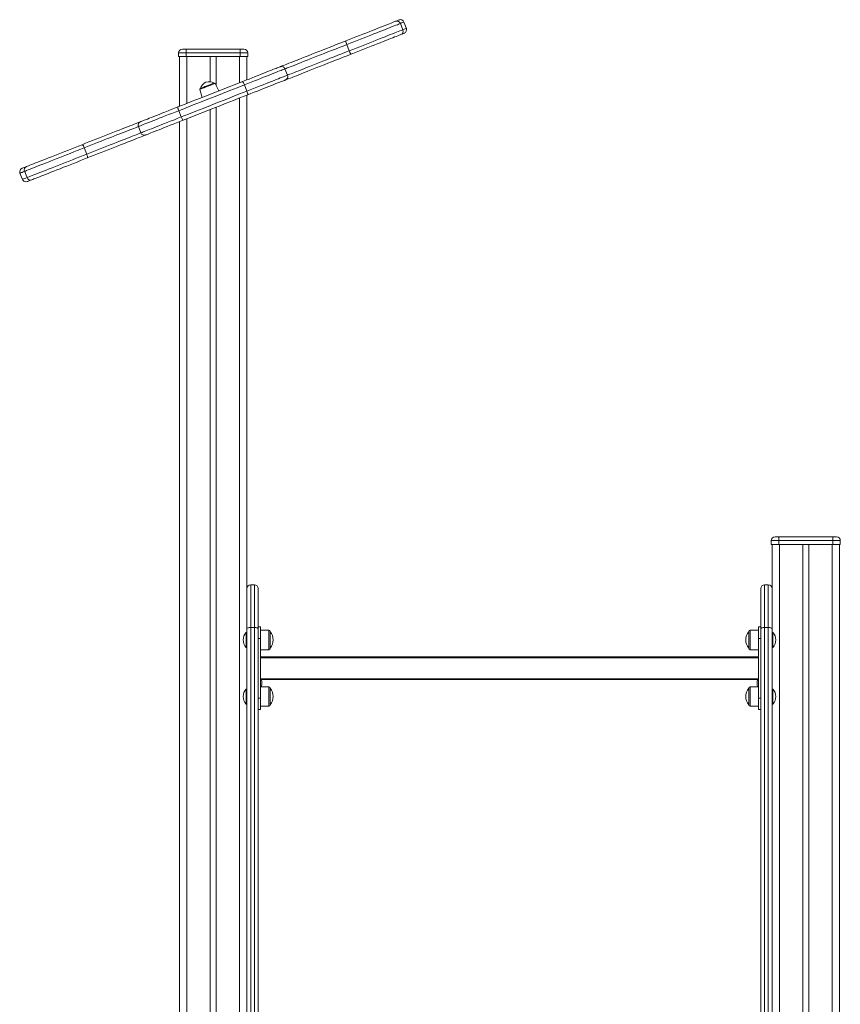
# Model space of a CAD drawing. Units: millimetres. Extents: x -81838 to -61657, y -15755 to 10231.
# Drawn here: x -75060 to -73966, y -7401 to -6089 of the extents above; entities that cross this region are included whole.
import ezdxf

# ---------------------------------------------------------------- set-up
doc = ezdxf.new("R2010")
doc.units = ezdxf.units.MM

msp = doc.modelspace()

# ---------------------------------------------------------------- linework, layer by layer
at = {"color": 7, "linetype": 'Continuous', "lineweight": 15}
for p, q in [((-74552, -6094), (-74548.7, -6102.3)), ((-74544, -6100.5), (-74547.3, -6092.1)), ((-74620.2, -6130.4), (-74623.4, -6122.1)), ((-74837.6, -6133.2), (-74847.6, -6133.2)), ((-74847.6, -6133.2), (-74847.6, -6138.2)), ((-74847.6, -6138.2), (-74837.6, -6138.2)), ((-74846.6, -6138.2), (-74846.6, -6204.5)), ((-74842.6, -6128.2), (-74837.6, -6128.2)), ((-74837.6, -6128.2), (-74765.6, -6128.2)), ((-74837.6, -6133.2), (-74837.6, -6128.2)), ((-74765.6, -6133.2), (-74837.6, -6133.2)), ((-74837.6, -6133.2), (-74837.6, -6138.2)), ((-74837.6, -6138.2), (-74765.6, -6138.2)), ((-74805.6, -6138.2), (-74805.6, -6171.5)), ((-74797.6, -6138.2), (-74797.6, -6176.6)), ((-74765.6, -6128.2), (-74765.6, -6133.2)), ((-74765.6, -6128.2), (-74760.6, -6128.2)), ((-74755.6, -6133.2), (-74765.6, -6133.2)), ((-74765.6, -6133.2), (-74765.6, -6138.2)), ((-74765.6, -6138.2), (-74755.6, -6138.2)), ((-74756.6, -6138.2), (-74756.6, -6169.1)), ((-74755.6, -6133.2), (-74755.6, -6138.2)), ((-74702.6, -6162.9), (-74705.9, -6154.5)), ((-74793.9, -6183.7), (-74799.1, -6173.8)), ((-74756.7, -6184.1), (-74760, -6175.8)), ((-74819.2, -6181.8), (-74816.2, -6192.5)), ((-74756.6, -6189.5), (-74756.6, -6847)), ((-74797.6, -6205.6), (-74797.6, -9038.2)), ((-74847.5, -6210.2), (-74844.2, -6218.6)), ((-74805.6, -6208.8), (-74805.6, -9038.2)), ((-74901.3, -6231.4), (-74898, -6239.8)), ((-74846.6, -6224.9), (-74846.6, -9038.2)), ((-74973.4, -6259.7), (-74970.1, -6268.1)), ((-75059.2, -6293.5), (-75055.9, -6301.8)), ((-75049.7, -6299.4), (-75053, -6291)), ((-74047.6, -6783.2), (-74057.6, -6783.2)), ((-74057.6, -6783.2), (-74057.6, -6788.2)), ((-74052.6, -6778.2), (-74047.6, -6778.2)), ((-74047.6, -6778.2), (-73975.6, -6778.2)), ((-74047.6, -6783.2), (-74047.6, -6778.2)), ((-73975.6, -6783.2), (-74047.6, -6783.2)), ((-74047.6, -6783.2), (-74047.6, -6788.2)), ((-73975.6, -6778.2), (-73970.6, -6778.2)), ((-73975.6, -6778.2), (-73975.6, -6783.2)), ((-73965.6, -6783.2), (-73975.6, -6783.2)), ((-73975.6, -6783.2), (-73975.6, -6788.2)), ((-73965.6, -6783.2), (-73965.6, -6788.2)), ((-74057.6, -6788.2), (-74047.6, -6788.2)), ((-74056.6, -6788.2), (-74056.6, -6847)), ((-74047.6, -6788.2), (-73975.6, -6788.2)), ((-74015.6, -6788.2), (-74015.6, -9038.2)), ((-74007.6, -6788.2), (-74007.6, -9038.2)), ((-73975.6, -6788.2), (-73965.6, -6788.2)), ((-73966.6, -6788.2), (-73966.6, -9038.2)), ((-74756.6, -6900.7), (-74756.6, -6847)), ((-74746.6, -6842), (-74751.6, -6842)), ((-74741.6, -6847), (-74741.6, -6900.7)), ((-74071.6, -6900.7), (-74071.6, -6847)), ((-74061.6, -6842), (-74066.6, -6842)), ((-74056.6, -6847), (-74056.6, -6900.7)), ((-74756.6, -7684.7), (-74756.6, -6900.7)), ((-74751.6, -6898.9), (-74751.6, -7686.3)), ((-74746.6, -6898.9), (-74751.6, -6898.9)), ((-74746.6, -7686.3), (-74746.6, -6898.9)), ((-74738.6, -6898.2), (-74741.6, -6898.2)), ((-74741.6, -6900.7), (-74741.6, -7684.7)), ((-74738.6, -6913.5), (-74738.6, -6898.2)), ((-74071.6, -6898.2), (-74074.6, -6898.2)), ((-74074.6, -6913.5), (-74074.6, -6898.2)), ((-74071.6, -7684.7), (-74071.6, -6900.7)), ((-74066.6, -6898.9), (-74066.6, -7686.3)), ((-74061.6, -6898.9), (-74066.6, -6898.9)), ((-74061.6, -7686.3), (-74061.6, -6898.9)), ((-74056.6, -6900.7), (-74056.6, -7684.7)), ((-74756.6, -6905.5), (-74757.6, -6905.5)), ((-74757.6, -6905.5), (-74757.6, -6925.5)), ((-74741.6, -6913.5), (-74738.6, -6913.5)), ((-74727.6, -6902.5), (-74738.6, -6902.5)), ((-74738.6, -6993), (-74738.6, -6913.5)), ((-74725.6, -6915.5), (-74725.6, -6904.5)), ((-74087.6, -6915.5), (-74087.6, -6904.5)), ((-74074.6, -6902.5), (-74085.6, -6902.5)), ((-74074.6, -6913.5), (-74071.6, -6913.5)), ((-74074.6, -6993), (-74074.6, -6913.5)), ((-74055.6, -6905.5), (-74056.6, -6905.5)), ((-74055.6, -6905.5), (-74055.6, -6925.5)), ((-74757.6, -6925.5), (-74756.6, -6925.5)), ((-74725.6, -6926.5), (-74725.6, -6915.5)), ((-74087.6, -6926.5), (-74087.6, -6915.5)), ((-74056.6, -6925.5), (-74055.6, -6925.5)), ((-74738.6, -6928.5), (-74727.6, -6928.5)), ((-74738.6, -6938.2), (-74074.6, -6938.2)), ((-74074.6, -6939.2), (-74738.6, -6939.2)), ((-74085.6, -6928.5), (-74074.6, -6928.5)), ((-74738.6, -6967.2), (-74074.6, -6967.2)), ((-74074.6, -6968.2), (-74738.6, -6968.2)), ((-74727.6, -6978), (-74738.6, -6978)), ((-74725.6, -6991), (-74725.6, -6980)), ((-74087.6, -6991), (-74087.6, -6980)), ((-74074.6, -6978), (-74085.6, -6978)), ((-74756.6, -6981), (-74757.6, -6981)), ((-74757.6, -6981), (-74757.6, -7001)), ((-74741.6, -6993), (-74738.6, -6993)), ((-74738.6, -7008.2), (-74738.6, -6993)), ((-74725.6, -7002), (-74725.6, -6991)), ((-74087.6, -7002), (-74087.6, -6991)), ((-74074.6, -6993), (-74071.6, -6993)), ((-74074.6, -7008.2), (-74074.6, -6993)), ((-74055.6, -6981), (-74056.6, -6981)), ((-74055.6, -6981), (-74055.6, -7001)), ((-74757.6, -7001), (-74756.6, -7001)), ((-74738.6, -7004), (-74727.6, -7004)), ((-74085.6, -7004), (-74074.6, -7004)), ((-74056.6, -7001), (-74055.6, -7001)), ((-74741.6, -7008.2), (-74738.6, -7008.2)), ((-74074.6, -7008.2), (-74071.6, -7008.2))]:
    msp.add_line(p, q, dxfattribs=at)
at = {"color": 8, "linetype": 'Continuous', "lineweight": 15}
for p, q in [((-74836.6, -6138.2), (-74836.6, -6200.5)), ((-74766.6, -6138.2), (-74766.6, -6173)), ((-74766.6, -6193.4), (-74766.6, -9038.2)), ((-74836.6, -6221), (-74836.6, -9038.2)), ((-74046.6, -6788.2), (-74046.6, -9038.2)), ((-73976.6, -6788.2), (-73976.6, -9038.2)), ((-74751.6, -6842), (-74751.6, -6898.9)), ((-74746.6, -6898.9), (-74746.6, -6842)), ((-74066.6, -6842), (-74066.6, -6898.9)), ((-74061.6, -6898.9), (-74061.6, -6842)), ((-74727.6, -6902.5), (-74727.6, -6915.5)), ((-74085.6, -6902.5), (-74085.6, -6915.5)), ((-74727.6, -6915.5), (-74727.6, -6928.5)), ((-74085.6, -6915.5), (-74085.6, -6928.5)), ((-74727.6, -6978), (-74727.6, -6991)), ((-74085.6, -6978), (-74085.6, -6991)), ((-74727.6, -6991), (-74727.6, -7004)), ((-74085.6, -6991), (-74085.6, -7004))]:
    msp.add_line(p, q, dxfattribs=at)
at = {"color": 7, "linetype": 'Continuous', "lineweight": 15, "flags": 128}
for points in [[(-74624.7, -6117.2), (-74620.2, -6115.4), (-74615.7, -6113.6), (-74611.2, -6111.9), (-74606.7, -6110.1), (-74602.3, -6108.4), (-74598, -6106.7), (-74593.8, -6105), (-74589.7, -6103.4), (-74585.8, -6101.9), (-74582.1, -6100.4), (-74578.5, -6099), (-74575.2, -6097.7), (-74572.1, -6096.5), (-74569.3, -6095.4), (-74566.7, -6094.4), (-74564.4, -6093.5), (-74562.5, -6092.7), (-74560.8, -6092), (-74559.4, -6091.5), (-74558.4, -6091.1)], [(-74552, -6094), (-74553.1, -6094.4), (-74554.4, -6094.9), (-74556.1, -6095.6), (-74558.1, -6096.3), (-74560.3, -6097.2), (-74562.9, -6098.2), (-74565.7, -6099.3), (-74568.8, -6100.6), (-74572.1, -6101.9), (-74575.6, -6103.2), (-74579.4, -6104.7), (-74583.3, -6106.3), (-74587.4, -6107.9), (-74591.6, -6109.5), (-74596, -6111.3), (-74600.4, -6113), (-74605, -6114.8), (-74609.6, -6116.6), (-74614.2, -6118.4), (-74618.8, -6120.2), (-74623.4, -6122.1)], [(-74558.4, -6091.1), (-74556.8, -6090.5), (-74555.5, -6090), (-74554.6, -6089.6), (-74554, -6089.4), (-74553.8, -6089.3), (-74553.8, -6089.3)], [(-74620.2, -6130.4), (-74615.5, -6128.6), (-74610.9, -6126.8), (-74606.3, -6125), (-74601.7, -6123.2), (-74597.1, -6121.4), (-74592.7, -6119.6), (-74588.3, -6117.9), (-74584.1, -6116.2), (-74580, -6114.6), (-74576.1, -6113.1), (-74572.3, -6111.6), (-74568.8, -6110.2), (-74565.5, -6108.9), (-74562.4, -6107.7), (-74559.6, -6106.6), (-74557, -6105.6), (-74554.8, -6104.7), (-74552.8, -6103.9), (-74551.1, -6103.3), (-74549.8, -6102.7), (-74548.7, -6102.3)], [(-74551.5, -6108.8), (-74552.5, -6109.2), (-74553.8, -6109.7), (-74555.5, -6110.4), (-74557.5, -6111.2), (-74559.8, -6112), (-74562.3, -6113.1), (-74565.1, -6114.2), (-74568.2, -6115.4), (-74571.6, -6116.7), (-74575.1, -6118.1), (-74578.8, -6119.6), (-74582.8, -6121.1), (-74586.8, -6122.7), (-74591.1, -6124.4), (-74595.4, -6126.1), (-74599.8, -6127.8), (-74604.3, -6129.6), (-74608.8, -6131.3), (-74613.3, -6133.1), (-74617.8, -6134.9)], [(-74546.9, -6107), (-74546.9, -6107), (-74547.1, -6107.1), (-74547.6, -6107.3), (-74548.6, -6107.6), (-74549.8, -6108.1), (-74551.5, -6108.8)], [(-74712.3, -6151.7), (-74711.8, -6151.4), (-74710.8, -6151), (-74709.4, -6150.5), (-74707.7, -6149.8), (-74705.6, -6149), (-74703.3, -6148.1), (-74700.6, -6147), (-74697.7, -6145.9), (-74694.5, -6144.6), (-74691, -6143.3), (-74687.3, -6141.8), (-74683.3, -6140.2), (-74679.1, -6138.6), (-74674.8, -6136.9), (-74670.2, -6135.1), (-74665.5, -6133.2), (-74660.7, -6131.3), (-74655.7, -6129.4), (-74650.7, -6127.4), (-74645.5, -6125.4), (-74640.4, -6123.3), (-74635.2, -6121.3), (-74629.9, -6119.2), (-74624.7, -6117.2)], [(-74617.8, -6134.9), (-74623, -6136.9), (-74628.2, -6139), (-74633.4, -6141), (-74638.6, -6143.1), (-74643.7, -6145.1), (-74648.8, -6147.1), (-74653.7, -6149), (-74658.6, -6150.9), (-74663.3, -6152.8), (-74667.8, -6154.6), (-74672.2, -6156.3), (-74676.4, -6157.9), (-74680.3, -6159.5), (-74684.1, -6160.9), (-74687.5, -6162.3), (-74690.7, -6163.6), (-74693.7, -6164.7), (-74696.3, -6165.8), (-74698.7, -6166.7), (-74700.7, -6167.5), (-74702.4, -6168.2), (-74703.8, -6168.7), (-74704.9, -6169.1), (-74705.4, -6169.3)], [(-74762.6, -6171.4), (-74758.2, -6169.7), (-74753.8, -6168), (-74749.6, -6166.3), (-74745.5, -6164.7), (-74741.6, -6163.1), (-74737.8, -6161.7), (-74734.2, -6160.2), (-74730.8, -6158.9), (-74727.7, -6157.7), (-74724.8, -6156.6), (-74722.2, -6155.5), (-74719.9, -6154.6), (-74717.8, -6153.8), (-74716.1, -6153.1), (-74714.7, -6152.6), (-74713.6, -6152.2), (-74712.9, -6151.9), (-74712.4, -6151.7), (-74712.3, -6151.7)], [(-74848.5, -6205.2), (-74839, -6201.5), (-74829.5, -6197.7), (-74819.9, -6194), (-74810.3, -6190.2), (-74800.8, -6186.4), (-74791.2, -6182.7), (-74781.6, -6178.9), (-74772.1, -6175.2), (-74762.6, -6171.4)], [(-74760, -6175.8), (-74769.6, -6179.6), (-74779.3, -6183.4), (-74789.1, -6187.2), (-74798.8, -6191.1), (-74808.6, -6194.9), (-74818.4, -6198.7), (-74828.1, -6202.6), (-74837.8, -6206.4), (-74847.5, -6210.2)], [(-74818.6, -6180.6), (-74818.6, -6180.6), (-74818.3, -6180.4), (-74817.6, -6180.2), (-74816.7, -6179.8), (-74815.5, -6179.3), (-74814.1, -6178.8), (-74812.5, -6178.1), (-74810.8, -6177.5), (-74809, -6176.8), (-74807.3, -6176.1), (-74805.7, -6175.5), (-74804.2, -6174.9), (-74802.8, -6174.4), (-74801.8, -6173.9), (-74801, -6173.6), (-74800.5, -6173.4), (-74800.3, -6173.4), (-74800.3, -6173.4)], [(-74762.6, -6171.4), (-74762.4, -6171.5), (-74762.2, -6171.7), (-74761.9, -6172), (-74761.5, -6172.6), (-74761.1, -6173.2), (-74760.7, -6174), (-74760.4, -6174.9), (-74760, -6175.8)], [(-74705.4, -6169.3), (-74705.5, -6169.4), (-74705.9, -6169.5), (-74706.7, -6169.8), (-74707.7, -6170.3), (-74709.2, -6170.8), (-74710.9, -6171.5), (-74712.9, -6172.3), (-74715.2, -6173.2), (-74717.9, -6174.2), (-74720.7, -6175.4), (-74723.9, -6176.6), (-74727.2, -6177.9), (-74730.8, -6179.3), (-74734.6, -6180.8), (-74738.5, -6182.4), (-74742.7, -6184), (-74746.9, -6185.7), (-74751.2, -6187.4), (-74755.6, -6189.1)], [(-74844.2, -6218.6), (-74834.5, -6214.8), (-74824.8, -6210.9), (-74815.1, -6207.1), (-74805.3, -6203.3), (-74795.6, -6199.4), (-74785.8, -6195.6), (-74776.1, -6191.8), (-74766.3, -6187.9), (-74756.7, -6184.1)], [(-74755.6, -6189.1), (-74765.1, -6192.8), (-74774.7, -6196.6), (-74784.2, -6200.3), (-74793.8, -6204.1), (-74803.4, -6207.9), (-74813, -6211.7), (-74822.5, -6215.4), (-74832.1, -6219.2), (-74841.5, -6222.9)], [(-74755.6, -6189.1), (-74755.5, -6189), (-74755.5, -6188.6), (-74755.5, -6188.2), (-74755.6, -6187.5), (-74755.8, -6186.8), (-74756.1, -6186), (-74756.4, -6185.1), (-74756.7, -6184.1)], [(-74898.5, -6224.9), (-74898.5, -6224.9), (-74898.2, -6224.8), (-74897.6, -6224.5), (-74896.6, -6224.1), (-74895.3, -6223.6), (-74893.6, -6223), (-74891.6, -6222.2), (-74889.3, -6221.3), (-74886.7, -6220.3), (-74883.9, -6219.1), (-74880.7, -6217.9), (-74877.3, -6216.6), (-74873.7, -6215.1), (-74869.9, -6213.6), (-74865.9, -6212.1), (-74861.7, -6210.4), (-74857.4, -6208.7), (-74853, -6207), (-74848.5, -6205.2)], [(-74848.5, -6205.2), (-74848.6, -6205.4), (-74848.6, -6205.7), (-74848.6, -6206.2), (-74848.5, -6206.8), (-74848.3, -6207.5), (-74848.1, -6208.4), (-74847.8, -6209.3), (-74847.5, -6210.2)], [(-74841.5, -6222.9), (-74841.7, -6222.9), (-74842, -6222.7), (-74842.3, -6222.3), (-74842.6, -6221.8), (-74843, -6221.1), (-74843.4, -6220.3), (-74843.8, -6219.5), (-74844.2, -6218.6)], [(-74976.4, -6255.5), (-74971.8, -6253.7), (-74967.2, -6251.9), (-74962.5, -6250.1), (-74957.9, -6248.2), (-74953.2, -6246.4), (-74948.6, -6244.6), (-74944.1, -6242.8), (-74939.6, -6241.1), (-74935.3, -6239.3), (-74931, -6237.7), (-74927, -6236.1), (-74923.1, -6234.6), (-74919.4, -6233.1), (-74915.9, -6231.7), (-74912.6, -6230.5), (-74909.6, -6229.3), (-74906.9, -6228.2), (-74904.4, -6227.2), (-74902.3, -6226.4), (-74900.4, -6225.6), (-74898.9, -6225), (-74898.5, -6224.9)], [(-74841.5, -6222.9), (-74846, -6224.7), (-74850.5, -6226.4), (-74854.8, -6228.1), (-74858.9, -6229.7), (-74862.9, -6231.3), (-74866.8, -6232.8), (-74870.4, -6234.2), (-74873.8, -6235.6), (-74876.9, -6236.8), (-74879.8, -6237.9), (-74882.4, -6239), (-74884.7, -6239.9), (-74886.6, -6240.6), (-74888.3, -6241.3), (-74889.6, -6241.8), (-74890.6, -6242.2), (-74891.3, -6242.5), (-74891.5, -6242.6), (-74891.6, -6242.6)], [(-74891.6, -6242.6), (-74891.9, -6242.7), (-74893.5, -6243.3), (-74895.3, -6244.1), (-74897.5, -6244.9), (-74899.9, -6245.9), (-74902.7, -6247), (-74905.7, -6248.1), (-74908.9, -6249.4), (-74912.4, -6250.8), (-74916.1, -6252.2), (-74920, -6253.8), (-74924.1, -6255.4), (-74928.3, -6257), (-74932.7, -6258.7), (-74937.1, -6260.5), (-74941.7, -6262.3), (-74946.3, -6264.1), (-74950.9, -6265.9), (-74955.6, -6267.8), (-74960.2, -6269.6), (-74964.9, -6271.4), (-74969.4, -6273.2)], [(-75050.3, -6284.6), (-75049.1, -6284.1), (-75047.6, -6283.6), (-75045.8, -6282.8), (-75043.6, -6282), (-75041.2, -6281), (-75038.4, -6279.9), (-75035.4, -6278.7), (-75032.1, -6277.5), (-75028.6, -6276.1), (-75024.9, -6274.6), (-75021, -6273.1), (-75016.9, -6271.5), (-75012.6, -6269.8), (-75008.2, -6268.1), (-75003.8, -6266.3), (-74999.2, -6264.5), (-74994.6, -6262.7), (-74990, -6260.9), (-74985.4, -6259.1), (-74980.9, -6257.3), (-74976.4, -6255.5)], [(-74976.4, -6255.5), (-74976.1, -6255.5), (-74975.8, -6255.7), (-74975.4, -6256), (-74975, -6256.6), (-74974.6, -6257.2), (-74974.2, -6258), (-74973.8, -6258.8), (-74973.4, -6259.7)], [(-74973.4, -6259.7), (-74978, -6261.5), (-74982.7, -6263.4), (-74987.4, -6265.2), (-74992.2, -6267.1), (-74996.9, -6269), (-75001.6, -6270.8), (-75006.2, -6272.6), (-75010.7, -6274.4), (-75015.2, -6276.1), (-75019.4, -6277.8), (-75023.6, -6279.5), (-75027.5, -6281), (-75031.2, -6282.5), (-75034.8, -6283.9), (-75038, -6285.2), (-75041.1, -6286.3), (-75043.8, -6287.4), (-75046.3, -6288.4), (-75048.4, -6289.2), (-75050.3, -6290), (-75051.8, -6290.6), (-75053, -6291)], [(-75049.7, -6299.4), (-75048.5, -6299), (-75047, -6298.4), (-75045.2, -6297.6), (-75043, -6296.8), (-75040.5, -6295.8), (-75037.8, -6294.7), (-75034.8, -6293.5), (-75031.5, -6292.2), (-75027.9, -6290.9), (-75024.2, -6289.4), (-75020.3, -6287.8), (-75016.1, -6286.2), (-75011.9, -6284.5), (-75007.4, -6282.8), (-75002.9, -6281), (-74998.3, -6279.2), (-74993.6, -6277.3), (-74988.9, -6275.5), (-74984.1, -6273.6), (-74979.4, -6271.8), (-74974.7, -6269.9), (-74970.1, -6268.1)], [(-74969.4, -6273.2), (-74969.2, -6273), (-74969.1, -6272.7), (-74969.1, -6272.2), (-74969.1, -6271.5), (-74969.3, -6270.8), (-74969.5, -6269.9), (-74969.8, -6269), (-74970.1, -6268.1)], [(-75056.3, -6287), (-75056.3, -6287), (-75056.2, -6286.9), (-75055.7, -6286.7), (-75054.8, -6286.4), (-75053.6, -6285.9), (-75052.1, -6285.3), (-75050.3, -6284.6)], [(-74969.4, -6273.2), (-74973.9, -6275), (-74978.5, -6276.8), (-74983.1, -6278.6), (-74987.7, -6280.4), (-74992.3, -6282.2), (-74996.8, -6284), (-75001.3, -6285.7), (-75005.7, -6287.5), (-75009.9, -6289.1), (-75014, -6290.7), (-75017.9, -6292.3), (-75021.7, -6293.8), (-75025.2, -6295.1), (-75028.5, -6296.4), (-75031.5, -6297.6), (-75034.2, -6298.7), (-75036.7, -6299.7), (-75038.8, -6300.5), (-75040.7, -6301.2), (-75042.2, -6301.8), (-75043.4, -6302.3)], [(-75043.4, -6302.3), (-75045.2, -6303), (-75046.7, -6303.6), (-75047.9, -6304.1), (-75048.7, -6304.4), (-75049.2, -6304.6), (-75049.4, -6304.7), (-75049.4, -6304.7)], [(-74756.6, -6900.7), (-74756.5, -6900.4), (-74756.2, -6900), (-74755.8, -6899.7), (-74755.1, -6899.4), (-74754.4, -6899.2), (-74753.5, -6899), (-74752.6, -6898.9), (-74751.6, -6898.9)], [(-74746.6, -6898.9), (-74745.6, -6898.9), (-74744.7, -6899), (-74743.8, -6899.2), (-74743.1, -6899.4), (-74742.4, -6899.7), (-74742, -6900), (-74741.7, -6900.4), (-74741.6, -6900.7)], [(-74071.6, -6900.7), (-74071.5, -6900.4), (-74071.2, -6900), (-74070.8, -6899.7), (-74070.1, -6899.4), (-74069.4, -6899.2), (-74068.5, -6899), (-74067.6, -6898.9), (-74066.6, -6898.9)], [(-74061.6, -6898.9), (-74060.6, -6898.9), (-74059.7, -6899), (-74058.8, -6899.2), (-74058.1, -6899.4), (-74057.4, -6899.7), (-74057, -6900), (-74056.7, -6900.4), (-74056.6, -6900.7)]]:
    msp.add_lwpolyline(points, dxfattribs=at)
at = {"color": 8, "linetype": 'Continuous', "lineweight": 15, "flags": 128}
for points in [[(-74547.3, -6092.1), (-74547.3, -6092.1), (-74547.6, -6092.2), (-74548.1, -6092.4), (-74549.1, -6092.8), (-74550.4, -6093.3), (-74552, -6094)], [(-74548.7, -6102.3), (-74547.1, -6101.7), (-74545.8, -6101.2), (-74544.8, -6100.8), (-74544.3, -6100.6), (-74544, -6100.5), (-74544, -6100.5)], [(-74623.4, -6122.1), (-74628.5, -6124.1), (-74633.6, -6126.1), (-74638.7, -6128.1), (-74643.8, -6130.1), (-74648.8, -6132), (-74653.7, -6134), (-74658.5, -6135.9), (-74663.2, -6137.7), (-74667.8, -6139.5), (-74672.1, -6141.2), (-74676.3, -6142.9), (-74680.3, -6144.4), (-74684.1, -6145.9), (-74687.6, -6147.3), (-74690.9, -6148.6), (-74693.8, -6149.8), (-74696.5, -6150.8), (-74698.9, -6151.8), (-74701, -6152.6), (-74702.8, -6153.3), (-74704.2, -6153.8), (-74705.3, -6154.2), (-74705.9, -6154.5)], [(-74702.6, -6162.9), (-74702, -6162.6), (-74700.9, -6162.2), (-74699.5, -6161.6), (-74697.7, -6160.9), (-74695.6, -6160.1), (-74693.2, -6159.2), (-74690.6, -6158.1), (-74687.6, -6157), (-74684.3, -6155.7), (-74680.8, -6154.3), (-74677, -6152.8), (-74673, -6151.2), (-74668.8, -6149.6), (-74664.5, -6147.9), (-74659.9, -6146.1), (-74655.2, -6144.2), (-74650.4, -6142.3), (-74645.5, -6140.4), (-74640.5, -6138.4), (-74635.4, -6136.4), (-74630.3, -6134.4), (-74625.2, -6132.4), (-74620.2, -6130.4)], [(-74705.9, -6154.5), (-74705.9, -6154.5), (-74706.3, -6154.7), (-74707, -6154.9), (-74708.1, -6155.4), (-74709.4, -6155.9), (-74711.1, -6156.5), (-74713.1, -6157.3), (-74715.4, -6158.2), (-74717.9, -6159.2), (-74720.7, -6160.3), (-74723.8, -6161.5), (-74727.1, -6162.8), (-74730.6, -6164.2), (-74734.4, -6165.7), (-74738.3, -6167.2), (-74742.4, -6168.9), (-74746.6, -6170.5), (-74751, -6172.2), (-74755.5, -6174), (-74760, -6175.8)], [(-74756.7, -6184.1), (-74752.2, -6182.4), (-74747.7, -6180.6), (-74743.3, -6178.9), (-74739.1, -6177.2), (-74735, -6175.6), (-74731.1, -6174.1), (-74727.4, -6172.6), (-74723.8, -6171.2), (-74720.5, -6169.9), (-74717.4, -6168.7), (-74714.6, -6167.6), (-74712.1, -6166.6), (-74709.8, -6165.7), (-74707.8, -6164.9), (-74706.2, -6164.3), (-74704.8, -6163.7), (-74703.8, -6163.3), (-74703, -6163), (-74702.6, -6162.9), (-74702.6, -6162.9)], [(-74799.1, -6173.8), (-74799.2, -6173.9), (-74799.7, -6174.1), (-74800.6, -6174.4), (-74801.7, -6174.9), (-74803.1, -6175.4), (-74804.7, -6176), (-74806.4, -6176.7), (-74808.2, -6177.4), (-74810.1, -6178.2), (-74811.9, -6178.9), (-74813.6, -6179.6), (-74815.2, -6180.2), (-74816.6, -6180.7), (-74817.7, -6181.2), (-74818.5, -6181.5), (-74819.1, -6181.7), (-74819.2, -6181.8)], [(-74847.5, -6210.2), (-74852.1, -6212), (-74856.6, -6213.8), (-74861.1, -6215.5), (-74865.4, -6217.2), (-74869.5, -6218.9), (-74873.5, -6220.4), (-74877.3, -6221.9), (-74880.9, -6223.3), (-74884.2, -6224.6), (-74887.3, -6225.8), (-74890.1, -6226.9), (-74892.6, -6227.9), (-74894.8, -6228.8), (-74896.7, -6229.6), (-74898.3, -6230.2), (-74899.6, -6230.7), (-74900.5, -6231), (-74901.1, -6231.3), (-74901.3, -6231.4), (-74901.3, -6231.4)], [(-74898, -6239.8), (-74898, -6239.8), (-74897.8, -6239.7), (-74897.2, -6239.4), (-74896.3, -6239.1), (-74895, -6238.6), (-74893.4, -6237.9), (-74891.5, -6237.2), (-74889.3, -6236.3), (-74886.8, -6235.3), (-74884, -6234.2), (-74880.9, -6233), (-74877.6, -6231.7), (-74874, -6230.3), (-74870.2, -6228.8), (-74866.3, -6227.2), (-74862.1, -6225.6), (-74857.8, -6223.9), (-74853.3, -6222.2), (-74848.8, -6220.4), (-74844.2, -6218.6)], [(-74901.3, -6231.4), (-74901.8, -6231.6), (-74903.4, -6232.2), (-74905.3, -6232.9), (-74907.5, -6233.8), (-74909.9, -6234.8), (-74912.7, -6235.8), (-74915.7, -6237), (-74918.9, -6238.3), (-74922.4, -6239.7), (-74926.1, -6241.1), (-74929.9, -6242.6), (-74933.9, -6244.2), (-74938.1, -6245.8), (-74942.3, -6247.5), (-74946.7, -6249.2), (-74951.1, -6251), (-74955.6, -6252.7), (-74960.1, -6254.5), (-74964.6, -6256.2), (-74969, -6258), (-74973.4, -6259.7)], [(-74970.1, -6268.1), (-74965.7, -6266.4), (-74961.3, -6264.6), (-74956.8, -6262.9), (-74952.3, -6261.1), (-74947.8, -6259.3), (-74943.4, -6257.6), (-74939.1, -6255.9), (-74934.8, -6254.2), (-74930.6, -6252.6), (-74926.6, -6251), (-74922.8, -6249.5), (-74919.1, -6248), (-74915.6, -6246.7), (-74912.4, -6245.4), (-74909.4, -6244.2), (-74906.6, -6243.1), (-74904.2, -6242.2), (-74902, -6241.3), (-74900.1, -6240.6), (-74898.5, -6239.9), (-74898, -6239.8)], [(-75053, -6291), (-75054.9, -6291.8), (-75056.4, -6292.4), (-75057.6, -6292.8), (-75058.5, -6293.2), (-75059, -6293.4), (-75059.2, -6293.5), (-75059.2, -6293.5)], [(-75055.9, -6301.8), (-75055.9, -6301.8), (-75055.7, -6301.8), (-75055.2, -6301.6), (-75054.3, -6301.2), (-75053.1, -6300.8), (-75051.6, -6300.2), (-75049.7, -6299.4)]]:
    msp.add_lwpolyline(points, dxfattribs=at)
at = {"color": 7, "linetype": 'Continuous', "lineweight": 15}
for centre, radius, start, end in [((-74556.6, -6095.7), 4.95, 20.9496, 110.9414), ((-74552, -6093.9), 5, 21.4741, 111.4741), ((-74548.7, -6102.3), 5, 291.4741, 21.4741), ((-74553.3, -6104.2), 4.96, 292.0082, 21.9966), ((-74613.4, -6116.8), 11.4, 182.1473, 207.6957), ((-74842.6, -6133.2), 5, 90, 180), ((-74760.6, -6133.2), 5, 0, 90), ((-74609.2, -6127.4), 11.4, 195.2508, 220.8019), ((-74710.5, -6156.3), 5, 21.4741, 111.4741), ((-74707.2, -6164.7), 5, 291.4741, 21.4741), ((-74806.8, -6183.7), 12.2, 57.5933, 165.3549), ((-74800, -6174.3), 1, 27.4741, 111.4741), ((-74818.3, -6181.5), 1, 111.4741, 195.4741), ((-74896.7, -6229.5), 5, 111.4741, 201.4741), ((-74893.4, -6237.9), 5, 201.4741, 291.4741), ((-75048.5, -6289.2), 4.94, 112.1785, 202.1604), ((-75054.5, -6291.6), 5, 111.4741, 201.4741), ((-75051.2, -6300), 5, 201.4741, 291.4741), ((-75045.1, -6297.7), 4.94, 200.788, 290.7721), ((-74052.6, -6783.2), 5, 90, 180), ((-73970.6, -6783.2), 5, 0, 90), ((-74751.6, -6847), 5, 90, 180), ((-74746.6, -6847), 5, 0, 90), ((-74066.6, -6847), 5, 90, 180), ((-74061.6, -6847), 5, 0, 90), ((-74747.1, -6915.5), 14.5, 136.3972, 223.6028), ((-74727.6, -6904.5), 2, 0, 90), ((-74738.7, -6915.5), 17.1, 0, 39.9662), ((-74074.5, -6915.5), 17.1, 140.0338, 219.9662), ((-74085.6, -6904.5), 2, 90, 180), ((-74066.1, -6915.5), 14.5, 316.3972, 43.6028), ((-74727.6, -6926.5), 2, 270, 0), ((-74738.7, -6915.5), 17.1, 320.0338, 0), ((-74085.6, -6926.5), 2, 180, 270), ((-74751.1, -6973.2), 14.5, 340.8777, 20.1713), ((-74727.6, -6980), 2, 0, 90), ((-74738.7, -6991), 17.1, 0, 39.9662), ((-74074.5, -6991), 17.1, 140.0338, 219.9662), ((-74085.6, -6980), 2, 90, 180), ((-74062.1, -6973.2), 14.5, 159.8287, 199.1223), ((-74747.1, -6991), 14.5, 136.3972, 223.6028), ((-74738.7, -6991), 17.1, 320.0338, 0), ((-74066.1, -6991), 14.5, 316.3972, 43.6028), ((-74727.6, -7002), 2, 270, 0), ((-74085.6, -7002), 2, 180, 270)]:
    msp.add_arc(centre, radius, start, end, dxfattribs=at)

doc.saveas('drawing.dxf')
